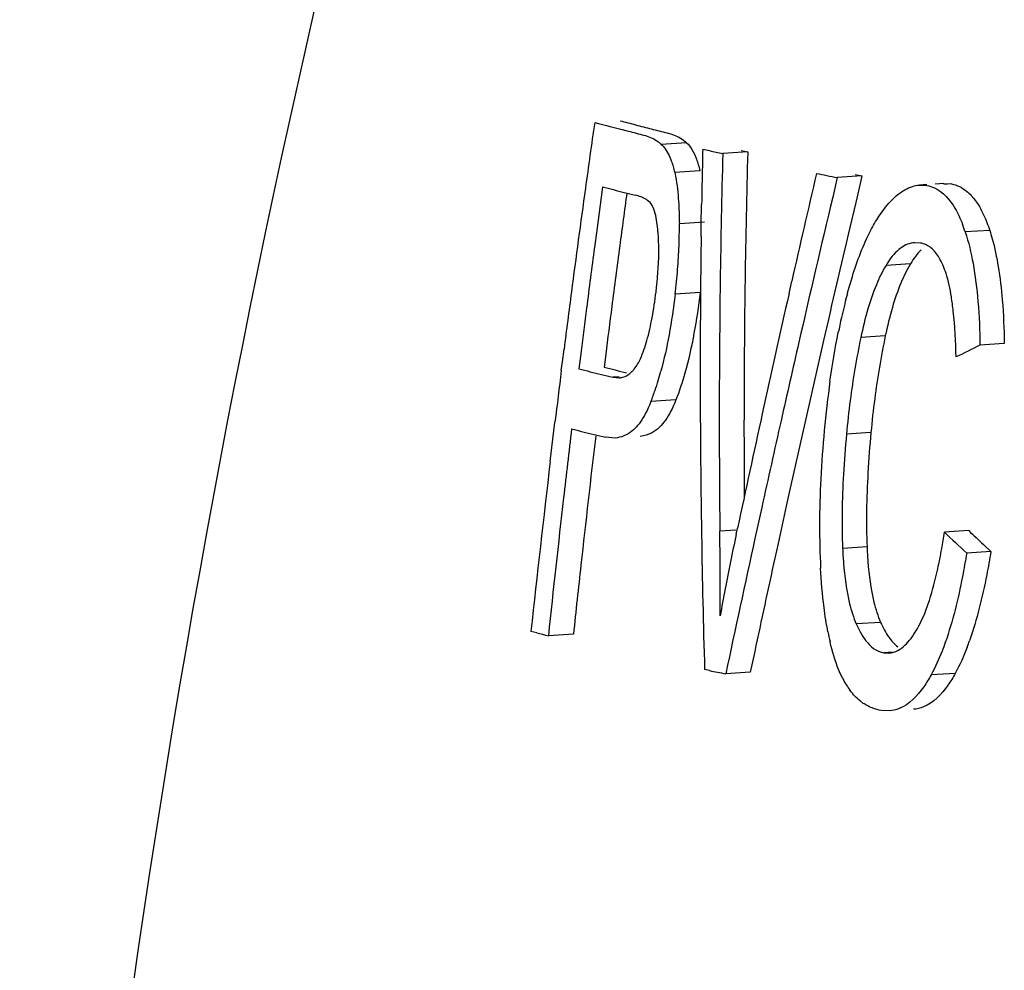
# Model space of a CAD drawing. Units: millimetres. Extents: x -3032 to 210, y 0 to 1442.
# Drawn here: x -201 to -201, y 180 to 180 of the extents above; entities that cross this region are included whole.
import ezdxf

# ---------------------------------------------------------------- set-up
doc = ezdxf.new("R2010")
doc.units = ezdxf.units.MM

msp = doc.modelspace()

# ---------------------------------------------------------------- linework, layer by layer
at = {"color": 7, "linetype": 'Continuous'}
for p, q in [((-201.0501195032237, 179.9420939601295), (-201.0622978160627, 179.9412788583384)), ((-201.0422648196598, 179.9389656259063), (-201.0390484979709, 179.9382335403774)), ((-201.0204899485347, 179.9375867744044), (-201.0325715249228, 179.9367781472424)), ((-201.023725709595, 179.9383136867232), (-201.0204899485347, 179.9375867744044)), ((-201.0436959012137, 179.9285130767362), (-201.0558377401258, 179.9277004161674)), ((-200.9652074214379, 179.9260116016901), (-200.9771423569815, 179.9252127892916)), ((-200.9685724653577, 179.9266758238785), (-200.9652074214379, 179.9260116016901)), ((-200.9652074214379, 179.9260116016901), (-200.9660978556398, 179.9222700693715)), ((-200.9771423569815, 179.9252127892916), (-200.979396200875, 179.9157168034355)), ((-200.9660978556398, 179.9222700693715), (-200.9682684131127, 179.9131211452795)), ((-200.9374229354217, 179.9215408631101), (-200.9338158245999, 179.9213388805255)), ((-200.9338457368039, 179.9217857942163), (-200.9374225269507, 179.9215463975064)), ((-200.9255668323169, 179.9223399062644), (-200.9297850238677, 179.9220575801712)), ((-200.9255672446097, 179.9223343714903), (-200.9219665227019, 179.9221319614155)), ((-200.9219665227019, 179.9221319614155), (-200.9255369201126, 179.9218929925732)), ((-201.0907127814599, 179.9207104691613), (-201.0913913492726, 179.9157310708423)), ((-201.0913913492726, 179.9157310708423), (-201.0933891958859, 179.9009069419144)), ((-201.0429557854597, 179.9026883567664), (-201.0428025867848, 179.9121863890165)), ((-200.9682684131127, 179.9131211452795), (-200.9711268345387, 179.9010109569793)), ((-201.0414694980977, 179.9036085155514), (-201.053577677055, 179.9027981078696)), ((-201.0430427232689, 179.8966726025042), (-201.0429557854597, 179.9026883567664)), ((-201.0933891958859, 179.9009069419144), (-201.0946599698937, 179.8913470163853)), ((-200.9034309314317, 179.8996609917891), (-200.9152350356595, 179.8988709360055)), ((-200.9368487999929, 179.8935272724353), (-200.9397805562398, 179.8937023803194)), ((-200.941734490502, 179.8835244324974), (-200.9535913376087, 179.8827308466064)), ((-201.0005099073698, 179.8691658381702), (-200.9991717563738, 179.8750914704003)), ((-201.0435331382356, 179.8695479777535), (-201.0556129949688, 179.8687394656926)), ((-200.9539404263627, 179.8485579067211), (-200.9657951335978, 179.8477644640506)), ((-200.8963540319727, 179.8448699685933), (-200.9081151069979, 179.8440827927846)), ((-201.1101535763155, 179.8359607316761), (-201.1093693857336, 179.8421663153054)), ((-201.1011083369516, 179.8411561732075), (-201.1021678031917, 179.8326232033144)), ((-201.1106795494069, 179.8317733359533), (-201.1101535763155, 179.8359607316761)), ((-201.0891968983428, 179.8396703090587), (-201.0899736060507, 179.8334393682441)), ((-201.0826806573529, 179.8288087224833), (-201.0857495816939, 179.828603317535)), ((-201.0857495816939, 179.828603317535), (-201.082644667882, 179.8282710092934)), ((-201.0552489504487, 179.8175905317933), (-201.0673133988095, 179.8167830510215)), ((-201.114261608461, 179.8026970420636), (-201.1137514373587, 179.8068994165122)), ((-201.1160529636907, 179.7877731503532), (-201.114261608461, 179.8026970420636)), ((-201.0846466797888, 179.7990634347224), (-201.0892881164908, 179.7995778729891)), ((-200.960878466654, 179.8018573259206), (-200.9727147909716, 179.8010651136325)), ((-201.0137323507158, 179.7654560576323), (-201.0170147209957, 179.7505151679975)), ((-201.0018405915145, 179.7662541118686), (-201.0058321491128, 179.7480898205903)), ((-201.0262143472778, 179.7545837776616), (-201.0339842053669, 179.7540637363982)), ((-201.0260739578117, 179.7524862397924), (-201.025413911495, 179.7555849276012)), ((-200.9135796588036, 179.7543462836216), (-200.9253164308858, 179.7535607344232)), ((-201.0058321491128, 179.7480898205903), (-201.0073772786426, 179.7410163585444)), ((-200.9627770915566, 179.7465088778844), (-200.9745830629089, 179.7457186971361)), ((-200.9064481708319, 179.7476368258594), (-200.9028448140465, 179.7442791341024)), ((-200.9028448140465, 179.7442791341024), (-200.9145629668426, 179.7434948311004)), ((-200.9561876765219, 179.7099572498834), (-200.9679629277927, 179.7091691252455)), ((-201.1225719498567, 179.7048550349334), (-201.1253631607617, 179.7055429266342)), ((-201.1048277770399, 179.7042972114712), (-201.1169428158429, 179.7034863446522)), ((-201.0171151145547, 179.6958858763016), (-201.0192527632566, 179.6858490896882)), ((-200.9505882996758, 179.6955057441852), (-200.9547121078957, 179.6952297352214)), ((-200.9547121078957, 179.6952297352214), (-200.9522300305848, 179.6950979725555)), ((-201.0390536339056, 179.6866000200781), (-201.0413687452916, 179.6870565438453)), ((-201.0192527632566, 179.6858490896882), (-201.0311270629318, 179.6850543356796)), ((-200.920079249132, 179.6852724891462), (-200.9317922468897, 179.6844885311746)), ((-200.9520569099659, 179.6670890435861), (-200.9557767996216, 179.6672797561996))]:
    msp.add_line(p, q, dxfattribs=at)
for centre, radius, start, end in [((-194.5125068206366, 179.0077813836312), 6.64941017272, 171.8372300506971, 172.1146219819095), ((-200.7807579116899, 181.1173046662741), 1.206907846074, 254.9301406630492, 255.6741528156156), ((-200.7828899208206, 181.0577388663721), 1.144840759958, 254.8423674285805, 255.2300827437143), ((-200.7616094884728, 181.1384378108665), 1.228298392496, 255.2298945013906, 255.5966912586451), ((-200.7482360213659, 181.2440175246583), 1.337727567519, 255.6674173808992, 256.0102637894539), ((-200.7400061822727, 181.2225413556996), 1.315132193963, 255.5965220885632, 255.9439842218239), ((-196.4865835785347, 179.8341128117563), 4.556887718978, 178.6815224911088, 178.8252720756454), ((-200.6367314094618, 181.7135354938446), 1.820317572759, 257.2313570915039, 257.4403078871306), ((-196.2549762836719, 179.8100272350595), 4.779276313728, 178.4802837405244, 179.2229014112694), ((-196.2681129081515, 179.8070122110194), 4.7541705113, 178.426158195394, 179.1727294490968), ((-196.4557502665776, 179.8334849154524), 4.587727423279, 178.8253265622741, 179.0170550559779), ((-191.7969897969977, 177.7940801139131), 9.434551450877, 166.9325565003067, 167.2572845899579), ((-200.4862787427478, 182.4286296780193), 2.551086671707, 258.6753686729422, 258.9063308177801), ((-194.3720918074996, 178.9883992995392), 6.791156555273999, 172.115170089583, 172.5422488935707), ((-200.7722893954728, 181.1493433640422), 1.269225056134, 255.4703983391621, 255.7141710267807), ((-200.7575311285507, 181.2072973929795), 1.329028700769, 255.714119458152, 255.9491560713047), ((-194.3862178078078, 179.0021885513372), 6.755091182217, 172.2105327563189, 172.4293155432862), ((-200.742629885145, 181.2668330771313), 1.390400882913, 255.9491080254008, 256.1758509932705), ((-200.9318123387448, 179.8985689193252), 0.026476832319, 38.58365244754133, 42.86535760693599), ((-191.5242002997097, 177.6769159752202), 9.716633093713002, 166.6788407763192, 167.1039164098902), ((-201.2835359130658, 179.9008609765336), 0.22996639491, 357.8277824286186, 0.4826390507655312), ((-200.9871609455408, 179.8753411898774), 0.07567684894, 18.11492188413493, 21.15603958301496), ((-191.5159163997079, 177.6759062117314), 9.713500681745, 166.7574742040983, 167.0887373532803), ((-196.3703589071465, 179.8322072094982), 4.673128484472, 179.2095847324139, 179.5421747337918), ((-194.2652076790298, 178.9884764980666), 6.888874637127, 172.4690274987593, 172.7152801480553), ((-194.2884174197026, 178.9891994714222), 6.853750353226, 172.429393031276, 172.6769412401999), ((-201.3214568672696, 179.9022764240424), 0.267913750671, 355.3931246706317, 357.8326793015386), ((-201.3623045102738, 179.9055410807664), 0.308891638657, 353.1574782999959, 355.3980796919884), ((-196.1014423239037, 179.8079417087144), 4.932824437170001, 179.2228662382312, 179.9299680819839), ((-196.1150644694688, 179.8047991879552), 4.907234948860999, 179.1726936656634, 179.8835253462776), ((-194.2339476649158, 178.9702375198612), 6.930489424522999, 172.5416064008629, 172.7724326712159), ((-196.3191269574967, 179.8317781281533), 4.724362227172, 179.5419358162764, 179.741857863698), ((-191.4881209054356, 177.7243622250716), 9.751191058678998, 167.2937282111799, 167.6442855088575), ((-200.6894631946658, 179.7927100010204), 0.292915446768, 164.9146018236463, 167.97282736526), ((-194.1730798287678, 178.9766800817843), 6.981754644990999, 172.7151211012344, 172.8874220546017), ((-194.192384572387, 178.9768431196661), 6.950574869622999, 172.6768187996746, 172.8690480925142), ((-196.2539515337079, 179.8315309601136), 4.789538103294, 179.7424138514754, 180.1748440690348), ((-200.6466840846699, 179.7832430295412), 0.336728369957, 167.9141172977773, 168.5104936044761), ((-191.2414778175486, 177.6120029272795), 10.006711833685, 167.1029045502977, 167.325750127702), ((-191.1678309948026, 177.5962552981933), 10.070582882815, 167.0895320464397, 167.5563711464237), ((-200.5739392042168, 179.7661660678283), 0.400261624007, 168.2370721097378, 172.6589161935271), ((-200.5614355703468, 179.7667067724896), 0.40094846323, 168.2206187508617, 172.6352242045609), ((-199.1227963616688, 176.1953306863165), 4.062112130020001, 116.0723048707885, 116.2544867889254), ((-194.0988029876048, 178.9531915193794), 7.06670495538, 172.8581108016357, 173.0613170308172), ((-200.7643998385808, 181.1769695296515), 1.38612923029, 255.8963314942301, 256.3599673899345), ((-200.7561545773328, 181.1554840567964), 1.363538522549, 255.8289106080901, 256.298571416983), ((-201.2161240402016, 179.8731489082682), 0.159155885357, 341.3918288722426, 344.8617055215477), ((-200.7414961267426, 181.2710565089805), 1.482963806282, 256.3572611257107, 256.5769747264264), ((-201.0832490639959, 179.8372898652372), 0.008992261509, 273.8840370389721, 284.1014844030387), ((-200.469038754857, 179.7549058291184), 0.516667509246, 172.0144784900566, 174.6722893418628), ((-201.1873390521448, 179.8634983195863), 0.128796249071, 338.7334800142172, 341.3744588019093), ((-196.1458614469318, 179.8319031249341), 4.897628822667, 180.1753391028958, 180.7339904238453), ((-200.5375257530166, 179.7612026160555), 0.43701088942, 172.6235158262097, 174.7664186847094), ((-200.5250086872667, 179.7617264256073), 0.437713323698, 172.5999018491785, 174.7395598482546), ((-195.93811421342, 179.8077395179071), 5.096152672785999, 179.9299393363069, 180.6034851787021), ((-195.9744819279009, 179.8044350576226), 5.047817940788001, 179.8826360916496, 180.3816382048911), ((-191.2013460512798, 177.6615169726222), 10.044771272767, 167.6441403975459, 167.9670934674101), ((-191.0344049845468, 177.5654507071033), 10.218952892715, 167.3258369840523, 167.5676480516202), ((-193.9249101318178, 178.9464933488375), 7.231754233445001, 173.1936481472476, 173.459611092053), ((-200.7717738108019, 181.1454030450936), 1.382770319182, 256.0255590340639, 256.2566221555932), ((-200.7567071383557, 181.2070013555595), 1.446184485347, 256.256575694119, 256.4795847772053), ((-200.4562562441646, 179.7529422022995), 0.529577682543, 174.5891701296661, 177.1310844767637), ((-193.8747203497278, 178.9384020453303), 7.270557760606, 173.1930898274196, 173.6885640899182), ((-200.7415036598418, 181.2702242526814), 1.511209714896, 256.4795414171485, 256.6948940526456), ((-200.425443923164, 179.7504594752485), 0.5496056162240001, 174.7169349783109, 176.7406107379462), ((-200.4128583175507, 179.7509241170693), 0.550381936097, 174.6901612393165, 176.7111564878807), ((-193.8171096738778, 178.9197365339064), 7.350378270228, 173.2178771567882, 173.8629557533449), ((-200.5296825089228, 179.7566000752172), 0.456060365943, 177.1283485832004, 179.9303199949961), ((-200.5494103934558, 179.7573986285115), 0.42544516, 176.7244017434977, 179.2200681779021), ((-200.5369997387938, 179.7579372045354), 0.426042653757, 176.6949632270739, 179.187270029746), ((-193.7220333154869, 178.9233917796892), 7.435942041787, 173.4608221617237, 173.9780970667275), ((-196.0590783040938, 179.8329256532661), 4.984417944198, 180.7329643256252, 180.9285014193821), ((-200.5908037043938, 179.7566691190243), 0.394939131741, 179.9295527670661, 182.9661373539733), ((-199.8662130177417, 180.8604483553044), 1.523298616091, 226.5623436448066, 226.9306344658409), ((-195.9419611104179, 179.8350104912871), 5.101553547418999, 180.9305984304428, 181.6619105292939), ((-203.9860486592716, 179.7230208848313), 2.952227667144, 0.3347076275129514, 0.6024796719898049), ((-190.6887806327539, 177.4896561912433), 10.572790676749, 167.6526659029232, 168.0155601017165), ((-199.7079788551517, 179.4703765924762), 1.34794679152, 167.9193451925357, 168.4936999173629), ((-201.2530395742767, 179.8035761537721), 0.331517723334, 349.933963519758, 351.322767626247), ((-199.8652655699188, 180.8752423916383), 1.543333265362, 226.6180928048621, 227.1649246496972), ((-201.1784364552946, 179.7902250385195), 0.255729445811, 347.7408720842461, 349.9577655593079), ((-203.8749069112327, 179.7236680695092), 2.841084034845, 0.05894012774300508, 0.3347496757532623), ((-190.7243203989805, 177.4986181297393), 10.524714181723, 167.698248762537, 167.949590195572), ((-193.6776962636298, 178.9164758932923), 7.468798092525, 173.6875371335473, 173.9450814959056), ((-199.9840173765888, 179.5260979497203), 1.066340921926, 168.4689051213725, 169.9032566025567), ((-203.7665222143016, 179.7237777844576), 2.732699282397, 359.7748420948414, 0.05897745575726535), ((-200.7862781102548, 181.0757004970801), 1.411492411476, 256.2164817945812, 256.4516390377308), ((-200.8505531121438, 179.7309628345886), 0.13361880364, 191.0623015199552, 193.1643575721819), ((-201.042880824168, 179.7467204538434), 0.137499525884, 339.2177994098707, 340.5934855983391), ((-200.5564866183178, 182.1402004330971), 2.50060510903, 258.8732494434086, 259.0582900304856), ((-200.935865555437, 179.7024919018395), 0.043418594044, 207.234179038042, 211.9912463896918), ((-200.9420723961117, 179.6986207841134), 0.036103514265, 211.9993603860571, 216.6094421308157), ((-200.9514614841206, 179.6901988540164), 0.023433442648, 232.2158010419335, 236.5112530694001)]:
    msp.add_arc(centre, radius, start, end, dxfattribs=at)
for points, knots in [([(-201.0952344094869, 180.4899047681983), (-201.1360734686006, 180.3663110527366), (-201.282042505192, 179.8623797048865), (-201.3555496084278, 179.3381656144511), (-201.3727387619057, 178.9443258453805)], [0, 0, 0, 0, 0.2482283147, 1, 1, 1, 1]), ([(-201.0622978160627, 179.9412788583384), (-201.0618258197759, 179.9408175166535), (-201.0597603404439, 179.9384919369702), (-201.0583575129898, 179.9356431715613), (-201.0575020807966, 179.9333565871214)], [0, 0, 0, 0, 0.2128131495, 1, 1, 1, 1]), ([(-201.0558377401258, 179.9277004161674), (-201.055573644623, 179.9265476979155), (-201.0545825929176, 179.9214479597265), (-201.0541062541739, 179.9162618012171), (-201.0538761086008, 179.9122587644806)], [0, 0, 0, 0, 0.2277603335, 1, 1, 1, 1]), ([(-200.9338158245999, 179.9213388805255), (-200.9325546472557, 179.9211106738963), (-200.9268205090699, 179.9193029768793), (-200.92260733318, 179.9143575260471), (-200.9202441312687, 179.9103502085376)], [0, 0, 0, 0, 0.2159892649, 1, 1, 1, 1]), ([(-201.0637286474369, 179.8969196731391), (-201.0637972559278, 179.8980454044525), (-201.0641179367567, 179.9020731517702), (-201.0647103364599, 179.906120734036), (-201.0656085869036, 179.9088971289865)], [0, 0, 0, 0, 0.2787559082, 1, 1, 1, 1]), ([(-200.9722844790198, 179.8689437210582), (-200.9715259379285, 179.8717458786123), (-200.9685053197408, 179.8821756542555), (-200.9647028173446, 179.8924354597132), (-200.9610523084897, 179.8995110343452)], [0, 0, 0, 0, 0.267194309, 1, 1, 1, 1]), ([(-200.9034309314317, 179.8996609917891), (-200.9029922833966, 179.8983190751365), (-200.9012682312347, 179.8925626127111), (-200.9000391516276, 179.8866658031983), (-200.8992898616599, 179.8821318073191)], [0, 0, 0, 0, 0.2350131376, 1, 1, 1, 1]), ([(-200.9397808002599, 179.8936983665682), (-200.9420777832628, 179.8935450704676), (-200.9452555025067, 179.8922199822344), (-200.9477067297748, 179.8901336541092), (-200.9483729771957, 179.8894950641786)], [0, 0, 0, 0, 0.7138362029, 1, 1, 1, 1]), ([(-200.9197079057048, 179.8383876251733), (-200.9198678967739, 179.8457857412973), (-200.920332683929, 179.8555321996626), (-200.9215941329847, 179.8651937177455), (-200.9219664302879, 179.8675031990873)], [0, 0, 0, 0, 0.7598046516, 1, 1, 1, 1]), ([(-201.0764948730979, 179.8312867590304), (-201.076122064137, 179.8316635565635), (-201.0744693410437, 179.8335446119002), (-201.0732249190889, 179.8357560329862), (-201.0724104872817, 179.8375492566286)], [0, 0, 0, 0, 0.2120606834, 1, 1, 1, 1]), ([(-201.0673133988095, 179.8167830510215), (-201.0677777374887, 179.8155927670875), (-201.069525577268, 179.8115058096812), (-201.0717828437967, 179.8075917850072), (-201.0738230198087, 179.8051627507844)], [0, 0, 0, 0, 0.2871251631, 1, 1, 1, 1]), ([(-201.0552489504487, 179.8175905317933), (-201.0557130852598, 179.8164001498243), (-201.0574594416968, 179.8123138071795), (-201.0597136160319, 179.8083996337412), (-201.0617510328886, 179.8059698084624)], [0, 0, 0, 0, 0.2872032961, 1, 1, 1, 1]), ([(-201.0738230198087, 179.8051627507844), (-201.0746532014478, 179.8041743362526), (-201.0775718139557, 179.8011566643716), (-201.081741782234, 179.7993555960113), (-201.0846377446736, 179.7991579467764)], [0, 0, 0, 0, 0.3078097643, 1, 1, 1, 1]), ([(-201.0651040107689, 179.8027634522186), (-201.0657046682179, 179.8023191530696), (-201.0679562797477, 179.8008782273035), (-201.0706201967305, 179.8000987049025), (-201.0725375236667, 179.7999678342606)], [0, 0, 0, 0, 0.2799352048, 1, 1, 1, 1]), ([(-200.9745830629089, 179.7457186971361), (-200.9744836875558, 179.7433601281753), (-200.9739572484186, 179.7343892279155), (-200.9727980937438, 179.7254155913555), (-200.971204880969, 179.7189795694906)], [0, 0, 0, 0, 0.2625597922, 1, 1, 1, 1]), ([(-200.9627770915566, 179.7465088778844), (-200.9626792392288, 179.7441501612301), (-200.9621588149116, 179.7351792459765), (-200.9610066501219, 179.7262051941765), (-200.9594192795258, 179.7197681694633)], [0, 0, 0, 0, 0.2625791688, 1, 1, 1, 1]), ([(-200.9145629668426, 179.7434948311004), (-200.9151884352669, 179.7396996316645), (-200.91779552821, 179.7251075069842), (-200.9212532223095, 179.7106087898846), (-200.9249046932099, 179.7002499121732)], [0, 0, 0, 0, 0.2593657736, 1, 1, 1, 1]), ([(-200.9028448140465, 179.7442791341024), (-200.9034712654387, 179.7404839037473), (-200.9060818365628, 179.7258917065123), (-200.9095416606017, 179.7113930169014), (-200.9131933495378, 179.7010337102234)], [0, 0, 0, 0, 0.2593669426, 1, 1, 1, 1]), ([(-200.9679629277927, 179.7091691252455), (-200.967403375135, 179.7078891072752), (-200.9653035124607, 179.7035310542265), (-200.962385250695, 179.6993555513705), (-200.9595735282848, 179.6973282222691)], [0, 0, 0, 0, 0.287244962, 1, 1, 1, 1]), ([(-200.9522298642368, 179.6951013317505), (-200.951436779889, 179.6951546104936), (-200.9478568194556, 179.6958171315274), (-200.944845102517, 179.6982554444675), (-200.9429728070006, 179.7003478696901)], [0, 0, 0, 0, 0.2206340812, 1, 1, 1, 1]), ([(-200.9249046932099, 179.7002499121732), (-200.9254077956067, 179.6988226582191), (-200.9274007785217, 179.6934443388534), (-200.9297536370438, 179.6881874370354), (-200.9317922468897, 179.6844885311746)], [0, 0, 0, 0, 0.2637925878, 1, 1, 1, 1]), ([(-200.9317922468897, 179.6844885311746), (-200.9328766860358, 179.6825208970512), (-200.9367561868847, 179.6761386191145), (-200.9422995803419, 179.6701947494413), (-200.9472061575488, 179.6682119402841)], [0, 0, 0, 0, 0.2980179153, 1, 1, 1, 1]), ([(-200.920079249132, 179.6852724891462), (-200.9211631612967, 179.6833049436013), (-200.9250395911548, 179.6769246939423), (-200.9305772259499, 179.6709801380037), (-200.9354804610486, 179.6689967641213)], [0, 0, 0, 0, 0.2981011637, 1, 1, 1, 1])]:
    msp.add_open_spline(points, degree=3, knots=knots, dxfattribs=at)
for points in [[(-201.0716290869349, 179.945968230508), (-201.0694008187738, 179.9454130061115), (-201.0671950063399, 179.9446212382256), (-201.0652104207369, 179.9434658711242)], [(-201.059412862852, 179.9467858697222), (-201.0571926906738, 179.9462299323332), (-201.0549952500298, 179.9454372448086), (-201.0530196153827, 179.9442817801416)], [(-201.0652104207369, 179.9434658711242), (-201.0641611784308, 179.9428550332533), (-201.0631660561908, 179.9421274992575), (-201.0622978160627, 179.9412788583384)], [(-201.0530196153827, 179.9442817801416), (-201.0519743319266, 179.9436704383126), (-201.0509834401439, 179.9429424701903), (-201.0501195032237, 179.9420939601295)], [(-201.0501195032237, 179.9420939601295), (-201.0491053542557, 179.9410979202732), (-201.0482385803269, 179.9399427831086), (-201.0475038666899, 179.9387259062094)], [(-201.0475038666899, 179.9387259062094), (-201.0466355287927, 179.9372877127744), (-201.0459339565369, 179.9357447013184), (-201.0453486010248, 179.9341699727712)], [(-201.0575020807966, 179.9333565871214), (-201.0568134491397, 179.9315158632992), (-201.056276636374, 179.9296161008615), (-201.0558377401258, 179.9277004161674)], [(-201.0453486010248, 179.9341699727712), (-201.0446641340106, 179.9323286135664), (-201.0441312243116, 179.9304286948182), (-201.0436959012137, 179.9285130767362)], [(-200.9408154101576, 179.9209162088911), (-200.9397153543547, 179.9212520758634), (-200.9385702294996, 179.9214681514291), (-200.9374226057777, 179.9215448923941)], [(-200.9219665227019, 179.9221319614155), (-200.9192852149957, 179.9216455577282), (-200.9166902715259, 179.9203532031826), (-200.9145795498497, 179.9186295867562)], [(-201.0721038606049, 179.9158539321826), (-201.0729992539987, 179.9162014626875), (-201.0739234479338, 179.9164775119785), (-201.0748560953488, 179.9167070235893)], [(-200.9545577630828, 179.9099275758936), (-200.9525305648469, 179.9125598994542), (-200.9502738465509, 179.9150665828434), (-200.9476765205467, 179.9171384316853)], [(-200.9476765205467, 179.9171384316853), (-200.9456355266689, 179.9187665025426), (-200.9433124173767, 179.9201538273273), (-200.9408154101576, 179.9209162088911)], [(-200.9145795498497, 179.9186295867562), (-200.9138083191796, 179.9179997993952), (-200.9130840657828, 179.9173096959954), (-200.9124060294517, 179.9165805214024)], [(-201.0695520003008, 179.9145895781192), (-201.0703570433369, 179.9150926501996), (-201.0712188797738, 179.9155104431273), (-201.0721038606049, 179.9158539321826)], [(-201.0672792917088, 179.9124896800672), (-201.0678669791445, 179.9133373164863), (-201.0686773037858, 179.9140429795214), (-201.0695520003008, 179.9145895781192)], [(-201.0656085869036, 179.9088971289865), (-201.0660151199818, 179.9101536787423), (-201.0665268033287, 179.9114043470985), (-201.0672792917088, 179.9124896800672)], [(-201.0538761086008, 179.9122587644806), (-201.0536950110967, 179.9091088452884), (-201.0536062297817, 179.9059530994641), (-201.053577677055, 179.9027981078696)], [(-200.911115440082, 179.9150813702522), (-200.9101224581129, 179.9138390767453), (-200.9092309543878, 179.9125122144534), (-200.9084247779749, 179.9111413074682)], [(-200.9570373380688, 179.9064324173454), (-200.9562534442308, 179.9076265706695), (-200.9554293394739, 179.9087958310904), (-200.9545577630828, 179.9099275758936)], [(-200.9202441312687, 179.9103502085376), (-200.9188011122439, 179.9079032591722), (-200.9176120877568, 179.9053020931503), (-200.9165846417078, 179.9026536559325)], [(-200.9084247779749, 179.9111413074682), (-200.9076647060187, 179.9098488013514), (-200.9069771985127, 179.9085122730465), (-200.9063459385266, 179.9071522023555)], [(-200.9063459385266, 179.9071522023555), (-200.9052178841727, 179.9047217716113), (-200.9042634482916, 179.9022078360895), (-200.9034309314317, 179.8996609917891)], [(-200.9610523084897, 179.8995110343452), (-200.9598293873147, 179.9018813532262), (-200.9585010148008, 179.9042027092493), (-200.9570373380688, 179.9064324173454)], [(-200.9152350356595, 179.8988709360055), (-200.9136120251167, 179.8939234133975), (-200.9124212244427, 179.8888288197184), (-200.9114881081818, 179.8837061800422)], [(-201.0635348724356, 179.8886712892543), (-201.0635055836656, 179.8914213531936), (-201.0635613541707, 179.8941745460975), (-201.0637286474369, 179.8969196731391)], [(-200.9319105934887, 179.8912356867822), (-200.933326696954, 179.8923704460301), (-200.9350626489197, 179.8932068166213), (-200.9368487999929, 179.8935272724353)], [(-201.0648709936908, 179.8698211547902), (-201.0641097665736, 179.8760741326476), (-201.0636019558579, 179.8823725037684), (-201.0635348724356, 179.8886712892543)], [(-200.9483729771957, 179.8894950641786), (-200.9504288437776, 179.8875245414495), (-200.9521209715717, 179.8851696108223), (-200.9535913376087, 179.8827308466064)], [(-200.9365205292387, 179.8902884895803), (-200.9385747327118, 179.8883175875566), (-200.940265261188, 179.8859627868425), (-200.941734490502, 179.8835244324974)], [(-200.9278220185367, 179.8863238580286), (-200.9289062332067, 179.8881575796176), (-200.9302482060697, 179.8899035740352), (-200.9319105934887, 179.8912356867822)], [(-200.941734490502, 179.8835244324974), (-200.9435344523228, 179.8805371896795), (-200.9450581290088, 179.8773783273926), (-200.9463977356198, 179.8741582441135)], [(-200.9245542825618, 179.8788025849265), (-200.9253969658786, 179.8814029398372), (-200.9264307927148, 179.8839708914823), (-200.9278220185367, 179.8863238580286)], [(-200.9114881081818, 179.8837061800422), (-200.9103729851937, 179.8775843562786), (-200.9096310614588, 179.8713912178162), (-200.9091119634528, 179.8651903499121)], [(-200.9535913376087, 179.8827308466064), (-200.9553922435196, 179.8797438455474), (-200.9569165344767, 179.8765849028164), (-200.9582563983166, 179.8733646229705)], [(-200.9219664302879, 179.8675031990873), (-200.922581379833, 179.8713179312532), (-200.9233630898879, 179.8751267986935), (-200.9245542825618, 179.8788025849265)], [(-200.8992898616599, 179.8821318073191), (-200.8984055787987, 179.8767809618261), (-200.8977861479729, 179.8713839372982), (-200.8973374955867, 179.8659791047671)], [(-200.9582563983166, 179.8733646229705), (-200.9598510806159, 179.8695319026944), (-200.9611890535457, 179.8655890825895), (-200.9623598505366, 179.8616063711083)], [(-200.9463977356198, 179.8741582441135), (-200.9479922758259, 179.8703253634814), (-200.9493305185289, 179.8663825811414), (-200.9505019054448, 179.8623999456874)], [(-201.0667564293826, 179.8573191021152), (-201.0659890175978, 179.8614631192371), (-201.0653802967297, 179.8656375667174), (-201.0648709936908, 179.8698211547902)], [(-201.0556129949688, 179.8687394656926), (-201.0564010920827, 179.8621472614095), (-201.0573612983857, 179.8555710733926), (-201.0585663809917, 179.8490422120605)], [(-201.0435331382356, 179.8695479777535), (-201.0443253636136, 179.8629557300776), (-201.045289081474, 179.8563795618776), (-201.0464968638887, 179.8498506559834)], [(-200.9091119634528, 179.8651903499121), (-200.9085243646157, 179.8581712075234), (-200.9082275229938, 179.8511255901615), (-200.9081151069979, 179.8440827927846)], [(-200.8973374955867, 179.8659791047671), (-200.8967547800058, 179.8589592376121), (-200.8964623632446, 179.8519131466093), (-200.8963540319727, 179.8448699685933)], [(-200.9623598505366, 179.8616063711083), (-200.963700631937, 179.8570454220371), (-200.9648221902488, 179.8524177781843), (-200.9657951335978, 179.8477644640506)], [(-200.9505019054448, 179.8623999456874), (-200.9518434176378, 179.8578388959284), (-200.9529660943398, 179.8532112396084), (-200.9539404263627, 179.8485579067211)], [(-201.0692909793377, 179.8462814180873), (-201.0682544444116, 179.8499113059085), (-201.0674438141299, 179.8536072302875), (-201.0667564293826, 179.8573191021152)], [(-201.0464968638887, 179.8498506559834), (-201.0477025574616, 179.8433330417686), (-201.0491482777097, 179.8368491817771), (-201.0509604267407, 179.8304735164812)], [(-200.9806962455927, 179.8266827563612), (-200.9795789144617, 179.8345956151402), (-200.9782569141737, 179.8424842786995), (-200.9766648228479, 179.8503154349486)], [(-201.0724104872817, 179.8375492566286), (-201.0711323424349, 179.8403634880273), (-201.0701396740309, 179.8433093363316), (-201.0692909793377, 179.8462814180873)], [(-201.0585663809917, 179.8490422120605), (-201.0596489516768, 179.8431770922474), (-201.0609274754128, 179.8373409583003), (-201.0624911341178, 179.8315853904612)], [(-201.0810581881549, 179.8285685792022), (-201.0793409501917, 179.8289996231513), (-201.0777401335549, 179.8300281759073), (-201.0764948730979, 179.8312867590304)], [(-201.0509604267407, 179.8304735164812), (-201.052197837328, 179.8261199475066), (-201.0536047978477, 179.8218073445755), (-201.0552489504487, 179.8175905317933)], [(-201.0617510328886, 179.8059698084624), (-201.062744648204, 179.8047848218971), (-201.0638607352388, 179.8036830882926), (-201.0651040107689, 179.8027634522186)], [(-200.9629995314737, 179.7639803376383), (-200.9630763899615, 179.7581565528746), (-200.9630185070599, 179.7523281643294), (-200.9627770915566, 179.7465088778844)], [(-200.9748161372399, 179.7631897700913), (-200.9748896536756, 179.7573660249057), (-200.9748282411429, 179.7515377434745), (-200.9745830629089, 179.7457186971361)], [(-200.9835633975518, 179.7171318947035), (-200.9843627385067, 179.7234723632506), (-200.9848789797287, 179.7298508176612), (-200.9852137328889, 179.7362327004346)], [(-200.9326271463819, 179.7205410744633), (-200.9309793067129, 179.7255847692524), (-200.9296696624539, 179.7307411020355), (-200.9285383334719, 179.7359251475035)], [(-200.9816891613418, 179.7053245568045), (-200.9824558856989, 179.7092351576875), (-200.9830649482999, 179.7131781352436), (-200.9835633975518, 179.7171318947035)], [(-200.971204880969, 179.7189795694906), (-200.9703772924237, 179.7156364014735), (-200.9693424372036, 179.7123248547875), (-200.9679629277927, 179.7091691252455)], [(-200.9594192795258, 179.7197681694633), (-200.9585948952588, 179.7164251682144), (-200.9575635423837, 179.7131135546643), (-200.9561876765219, 179.7099572498834)], [(-200.9376496832578, 179.7082993823362), (-200.9355913882007, 179.7122003180605), (-200.9339969118069, 179.7163485071403), (-200.9326271463819, 179.7205410744633)], [(-200.9561876765219, 179.7099572498834), (-200.9550891935138, 179.7074372751673), (-200.9538128836328, 179.7049681838154), (-200.9522216841208, 179.702726527825)], [(-200.9429728070006, 179.7003478696901), (-200.940845915794, 179.7027248239482), (-200.9391381577277, 179.7054783857944), (-200.9376496832578, 179.7082993823362)], [(-200.9522216841208, 179.702726527825), (-200.9509912711959, 179.7009931421292), (-200.9495399928568, 179.6993599599913), (-200.9478169423038, 179.6981151151314)], [(-200.9765176424368, 179.6871025297925), (-200.9782712353967, 179.6914465267435), (-200.9795911749196, 179.6959708847283), (-200.9806605160457, 179.7005317955375)], [(-200.9595735282848, 179.6973282222691), (-200.9581418672217, 179.6962959553203), (-200.9564524201618, 179.6955239148695), (-200.9547121078957, 179.6952297352214)], [(-200.9143275745598, 179.6979333486512), (-200.9159731283438, 179.6935999063705), (-200.9178425907358, 179.6893325296062), (-200.920079249132, 179.6852724891462)], [(-200.9744709178267, 179.6826223194564), (-200.9752241624098, 179.6840811991511), (-200.9759030411907, 179.6855800408173), (-200.9765176424368, 179.6871025297925)], [(-200.9658188995077, 179.6716788416595), (-200.9678028073428, 179.6732157765344), (-200.9695543164657, 179.6750775182411), (-200.971053380515, 179.6770901945854)], [(-200.9557767996216, 179.6672797561996), (-200.9588186155948, 179.6677889699813), (-200.9618187324907, 179.6689545658254), (-200.9643914296877, 179.6706554985765)], [(-200.9354804610486, 179.6689967641213), (-200.9370172191177, 179.6683751406993), (-200.938671175667, 179.6679845962304), (-200.9403251940327, 179.6678738519461)], [(-200.9472061575488, 179.6682119402841), (-200.94874494195, 179.6675900982805), (-200.9504008653728, 179.6671995239565), (-200.9520568398397, 179.6670886480372)]]:
    msp.add_open_spline(points, degree=3, dxfattribs=at)

doc.saveas('drawing.dxf')
